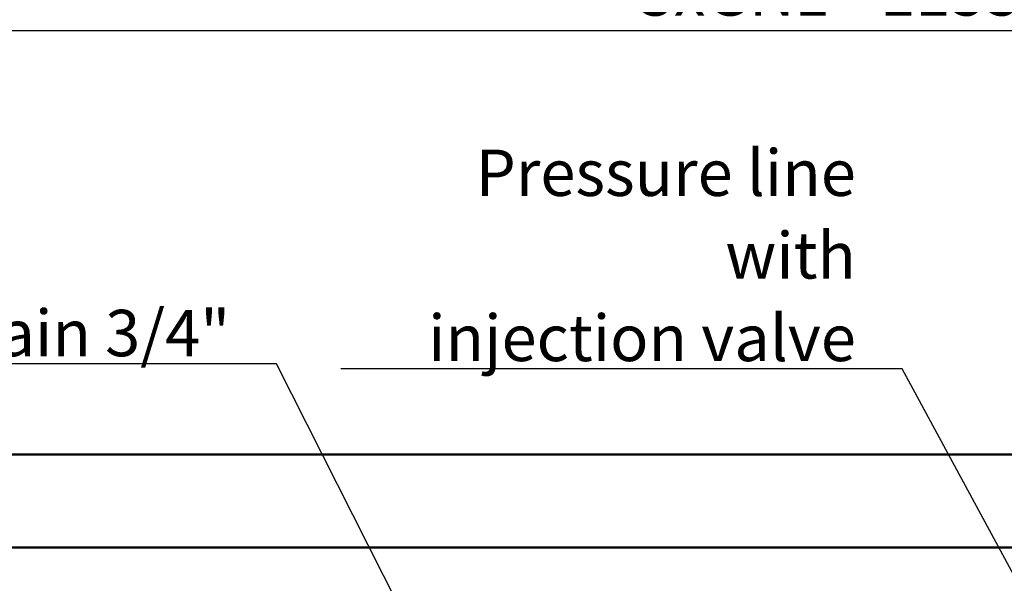
# Model space of a CAD drawing. Units: millimetres. Extents: x 0 to 3564, y 0 to 2520.
# Drawn here: x 593 to 912, y 932 to 1114 of the extents above; entities that cross this region are included whole.
import ezdxf

# ---------------------------------------------------------------- set-up
doc = ezdxf.new("R2010")
doc.units = ezdxf.units.MM
doc.header["$LTSCALE"] = 6
for name, color, linetype, lineweight in [('Dimension (ISO)', 7, 'Continuous', 25), ('Symbol (ISO)', 7, 'Continuous', 25), ('Visible (ISO)', 7, 'Continuous', 50)]:
    doc.layers.add(name, color=color, linetype=linetype, lineweight=lineweight)
doc.styles.add('Note Text (DIN)', font='isocpeur.ttf')
doc.dimstyles.new('Bemaßung Höller', dxfattribs={"dimscale": 6, "dimtxt": 2.5, "dimasz": 2.5, "dimexe": 3.175, "dimexo": 0.8, "dimgap": 0.8, "dimtad": 1, "dimdec": 1, "dimrnd": 1e-08, "dimtxsty": 'Note Text (DIN)', "dimcen": 0.09, "dimdle": 10, "dimclrd": 256, "dimclre": 256, "dimclrt": 256, "dimadec": 1, "dimazin": 2, "dimtfac": 1, "dimtmove": 0, "dimatfit": 3, "dimfxl": 0, "dimtolj": 1, "dimtzin": 0, "dimlwd": -1, "dimlwe": -1, "dimarcsym": 0})
doc.dimstyles.new('Default - Method 2a (DIN)$7', dxfattribs={"dimscale": 6, "dimtxt": 2.5, "dimasz": 2.5, "dimexe": 3.175, "dimexo": 0.8, "dimgap": 0.8, "dimtad": 1, "dimtih": 1, "dimtoh": 1, "dimrnd": 1e-08, "dimtxsty": 'Note Text (DIN)', "dimcen": 0.09, "dimdle": 10, "dimclrd": 256, "dimclre": 256, "dimclrt": 256, "dimazin": 2, "dimtfac": 1, "dimtmove": 0, "dimatfit": 3, "dimfxl": 0, "dimtolj": 1, "dimlwd": -1, "dimlwe": -1, "dimarcsym": 0})

# ---------------------------------------------------------------- blocks, each defined once
blk = doc.blocks.new('*D28')
at = {"layer": 'Defpoints', "color": 0}
for p in [(273.16, 1206.94), (1428.16, 1206.94), (1428.16, 1110.94)]:
    blk.add_point(p, dxfattribs=at)
at = {"layer": 'Dimension (ISO)'}
for p, q in [((273.16, 1202.14), (273.16, 1091.89)), ((1428.16, 1202.14), (1428.16, 1091.89)), ((288.16, 1110.94), (1413.16, 1110.94))]:
    blk.add_line(p, q, dxfattribs=at)
for points in [[(288.16, 1113.44), (288.16, 1108.44), (273.16, 1110.94)], [(1413.16, 1113.44), (1413.16, 1108.44), (1428.16, 1110.94)]]:
    blk.add_solid(points, dxfattribs=at)
at = {"layer": 'Dimension (ISO)', "insert": (793.66, 1130.75), "char_height": 15, "attachment_point": 1, "style": 'Note Text (DIN)'}
blk.add_mtext('\\A1;\\fISOCPEUR|b0|i0;3xGN1 - 1155', dxfattribs=at)

msp = doc.modelspace()

# ---------------------------------------------------------------- linework, layer by layer
at = {"layer": 'Visible (ISO)'}
for p, q in [((537.27, 973.76), (1686.27, 973.76)), ((1656.77, 943.76), (566.77, 943.76))]:
    msp.add_line(p, q, dxfattribs=at)

# ---------------------------------------------------------------- texts
at = {"layer": 'Symbol (ISO)', "insert": (863.87, 1004.01), "char_height": 15, "width": 169.4249, "attachment_point": 9, "line_spacing_factor": 1.068348, "style": 'Note Text (DIN)'}
msp.add_mtext('\\fISOCPEUR|b0|i0;Pressure line with\\P\\fISOCPEUR|b0|i0;injection valve', dxfattribs=at)
at = {"layer": 'Symbol (ISO)', "insert": (661.55, 1005.59), "char_height": 15, "width": 97.4583, "attachment_point": 9, "style": 'Note Text (DIN)'}
msp.add_mtext('\\fISOCPEUR|b0|i0;Drain 3/4"', dxfattribs=at)

# ---------------------------------------------------------------- dimensions: what is measured, and where the dimension line sits
at = {"layer": 'Dimension (ISO)'}
dim = msp.add_linear_dim(base=(1428.16, 1110.94), p1=(273.16, 1206.94), p2=(1428.16, 1206.94), angle=180, text='\\fISOCPEUR|b0|i0;3xGN1 - <>', dimstyle='Bemaßung Höller', override={"dimgap": 0.8, "dimdec": 1, "dimtol": 0, "dimlim": 0, "dimtp": 0, "dimtm": 0, "dimtdec": 2, "dimtofl": 0, "dimatfit": 1}, dxfattribs=at)
dim.commit()
dim.dimension.update_dxf_attribs({"geometry": '*D28', "text_midpoint": (850.66, 1110.94), "dimtype": 160})

# ---------------------------------------------------------------- leaders
at = {"layer": 'Symbol (ISO)', "annotation_type": 0, "has_hookline": 1, "hookline_direction": 1}
for points, text_width in [([(734.52, 888.51), (676.55, 1003.09), (661.55, 1003.09)], 94.5), ([(989.27, 797.12), (878.87, 1001.51), (863.87, 1001.51)], 166.5)]:
    msp.add_leader(points, dimstyle='Default - Method 2a (DIN)$7', override={"dimgap": 0, "dimtad": 1}, dxfattribs=dict(at, text_width=text_width))

doc.saveas('drawing.dxf')
